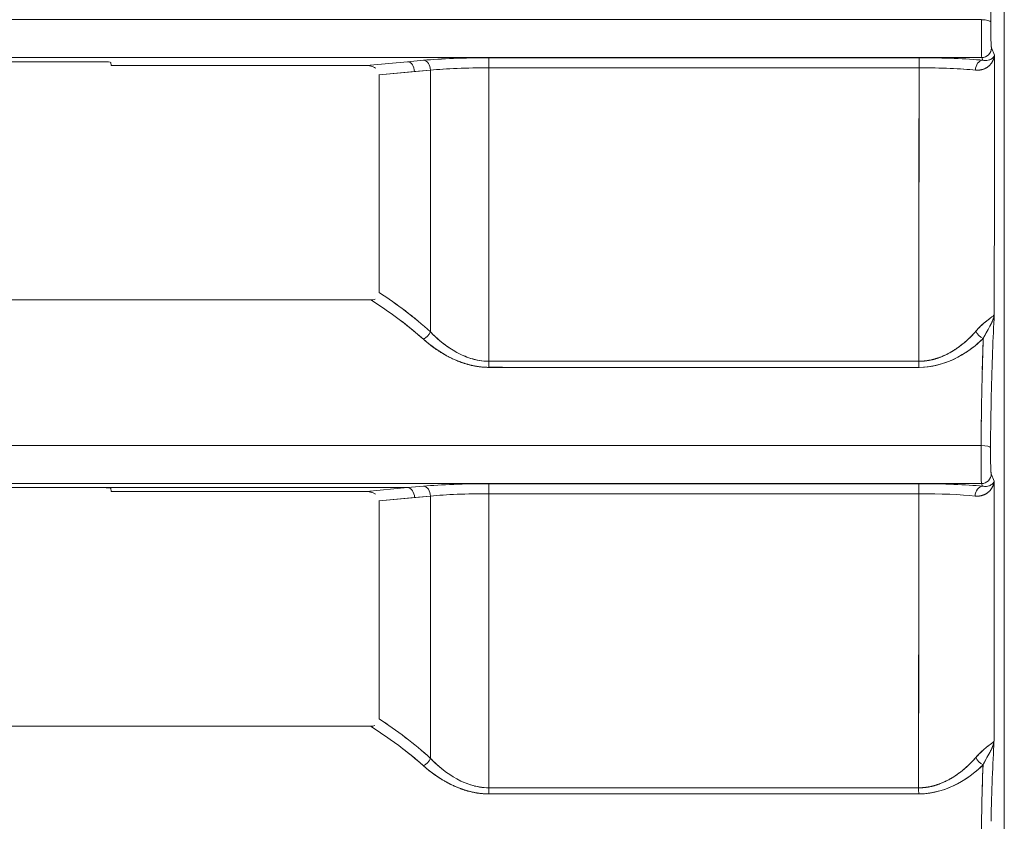
# Model space of a CAD drawing. Units: inches. Extents: x 819 to 2499, y 2 to 1190.
# Drawn here: x 1673 to 1698, y 537 to 557 of the extents above; entities that cross this region are included whole.
import ezdxf

# ---------------------------------------------------------------- set-up
doc = ezdxf.new("R2010")
doc.units = ezdxf.units.IN
doc.header["$MEASUREMENT"] = 0

msp = doc.modelspace()

# ---------------------------------------------------------------- linework, layer by layer
at = {"color": 7, "linetype": 'Continuous', "lineweight": 18, "extrusion": (0, 1, 0)}
for p, q in [((1697.855, 601.336), (1697.855, 405.2)), ((1697.855, 405.2), (1697.855, 601.336)), ((1697.603, 556.47), (1697.528, 556.657)), ((1697.603, 556.47), (1697.528, 556.657)), ((1597.529, 556.304), (1674.903, 556.304)), ((1674.903, 556.304), (1597.529, 556.304)), ((1675.104, 556.21), (1675.096, 556.287)), ((1675.096, 556.287), (1675.104, 556.21)), ((1682.655, 556.304), (1681.608, 556.21)), ((1681.608, 556.21), (1682.655, 556.304)), ((1683.062, 556.341), (1682.655, 556.304)), ((1683.062, 556.341), (1682.655, 556.304)), ((1697.279, 556.408), (1697.306, 556.341)), ((1697.279, 556.408), (1697.306, 556.341)), ((1681.935, 555.97), (1683.239, 556.088)), ((1681.935, 555.97), (1682.833, 556.051)), ((1682.833, 556.051), (1683.239, 556.088)), ((1686.109, 556.149), (1686.109, 556.149)), ((1686.109, 556.149), (1686.109, 556.149)), ((1686.359, 556.149), (1686.359, 556.149)), ((1686.359, 556.149), (1686.359, 556.149)), ((1696.137, 556.144), (1696.137, 556.144)), ((1696.137, 556.144), (1696.137, 556.144)), ((1677.727, 550.236), (1677.727, 550.236)), ((1677.727, 550.236), (1677.727, 550.236)), ((1696.137, 548.747), (1696.137, 548.747)), ((1696.137, 548.747), (1696.137, 548.747)), ((1696.137, 548.573), (1696.137, 548.573)), ((1696.137, 548.573), (1696.137, 548.573)), ((1697.596, 545.62), (1697.521, 545.807)), ((1697.596, 545.62), (1697.521, 545.807)), ((1683.062, 545.491), (1682.656, 545.454)), ((1683.062, 545.491), (1682.656, 545.454)), ((1697.272, 545.558), (1697.299, 545.491)), ((1697.272, 545.558), (1697.299, 545.491)), ((1597.532, 545.454), (1682.656, 545.454)), ((1674.901, 545.454), (1597.532, 545.454)), ((1675.102, 545.359), (1675.095, 545.437)), ((1675.095, 545.437), (1675.102, 545.359)), ((1682.656, 545.454), (1681.605, 545.359)), ((1681.605, 545.359), (1682.656, 545.454)), ((1681.931, 545.121), (1683.239, 545.239)), ((1682.834, 545.202), (1683.239, 545.239)), ((1686.109, 545.3), (1686.109, 545.3)), ((1686.109, 545.3), (1686.109, 545.3)), ((1686.359, 545.3), (1686.359, 545.3)), ((1686.359, 545.3), (1686.359, 545.3)), ((1696.137, 545.295), (1696.137, 545.295)), ((1696.137, 545.295), (1696.137, 545.295)), ((1681.931, 545.121), (1682.834, 545.202)), ((1677.727, 539.376), (1677.727, 539.376)), ((1677.727, 539.376), (1677.727, 539.376)), ((1696.137, 537.884), (1696.137, 537.883)), ((1696.137, 537.884), (1696.137, 537.883)), ((1696.137, 537.709), (1696.137, 537.709)), ((1696.137, 537.709), (1696.137, 537.709))]:
    msp.add_line(p, q, dxfattribs=at)
at = {"color": 7, "linetype": 'Continuous', "lineweight": 18, "extrusion": (0, 0, -1)}
for centre, major_axis, ratio, start_param, end_param in [((1619.551, 557.373), (1849.762, 0), 0.000001, -1.583607, -1.528768), ((1697.28, 556.655), (0.202, 0.146), 0.990037, 0.622389, 2.194245), ((1682.657, 556.057), (0.024, -0.247), 0.70387, -3.013186, -1.47983), ((1683.064, 556.093), (0.024, -0.247), 0.703869, -3.013186, -1.479812), ((1684.733, 556.156), (0, -0.248), 0.035532, -4.739928, -3.228371), ((1595.903, 556.403), (-2498.394, -0.003), 0, -1.610749, -1.606358), ((1595.86, 556.493), (-2499.542, 0), 0.000036, -1.610747, -1.606359), ((1695.694, 556.156), (0, -0.248), 0.039914, -4.73993, -3.228373), ((1697.305, 556.094), (-0.027, -0.247), 0.75382, -4.813584, -3.282029), ((1784.518, 503.333), (0, 2491.008), 0.034899, -1.552117, -1.549463), ((1784.518, 503.333), (0, 2491.008), 0.034899, -1.552117, -1.549463), ((1595.888, 556.141), (2495.488, 0.002), 0.000027, -1.539047, -1.53644), ((1684.651, 555.958), (1.997, 0.007), 0.095378, -2.355485, -1.533718), ((1683.173, 503.333), (-0.001, -2497.839), 0.000027, -1.591918, -1.589248), ((1695.605, 555.958), (1.998, 0.008), 0.09541, -1.531207, -0.711823), ((1681.937, 504.299), (0.968, 2496.606), 0.000009, -1.552321, -1.550098), ((1619.166, 550.236), (1830.847, 0), 0, 1.536624, 1.583529), ((1683.063, 549.424), (-0.17, -0.184), 0.597895, -2.060583, -0.968878), ((1697.325, 549.443), (-0.179, 0.175), 0.646567, -2.102127, -0.999548), ((1684.733, 548.678), (0, 0.25), 0.035553, -2.263088, -1.588946), ((1595.86, 547.067), (2499.494, 0.002), 0.000581, -1.535235, -1.530849), ((1695.688, 548.678), (0, 0.25), 0.039936, -2.263035, -1.588946), ((1619.545, 546.523), (1850.148, 0), 0.000001, -1.583601, -1.528777), ((1697.273, 545.805), (0.202, 0.146), 0.990037, 0.622389, 2.194246), ((1683.064, 545.243), (0.024, -0.247), 0.703995, -3.013177, -1.48291), ((1684.733, 545.306), (0, -0.248), 0.03553, -4.735545, -3.22838), ((1595.911, 545.553), (-2498.393, -0.004), 0, -1.610743, -1.606355), ((1595.86, 545.661), (-2499.748, 0), 0.000043, -1.610741, -1.606356), ((1695.686, 545.306), (0, -0.248), 0.039909, -4.735547, -3.228382), ((1697.298, 545.244), (-0.027, -0.247), 0.753923, -4.810832, -3.282036), ((1784.518, 503.333), (0, 2491.008), 0.034899, -1.556479, -1.55382), ((1784.518, 503.333), (0, 2491.008), 0.034899, -1.556479, -1.55382), ((1682.658, 545.207), (0.024, -0.247), 0.703996, -3.013177, -1.482928), ((1684.651, 545.108), (1.997, 0.007), 0.095947, -2.355483, -1.533696), ((1683.2, 503.333), (-0.001, -2497.838), 0.000016, -1.587574, -1.584898), ((1695.598, 545.108), (1.998, 0.008), 0.095981, -1.531229, -0.711834), ((1681.934, 504.297), (0.966, 2496.574), 0.000008, -1.55667, -1.554444), ((1619.166, 539.376), (1830.888, 0), 0, 1.536627, 1.583529), ((1683.063, 538.558), (-0.17, -0.183), 0.595983, -2.063763, -0.971178), ((1697.319, 538.578), (-0.179, 0.174), 0.644817, -2.099742, -0.996539), ((1684.733, 537.811), (0, 0.25), 0.035551, -2.25933, -1.584599), ((1695.682, 537.811), (0, 0.25), 0.039931, -2.259269, -1.584599), ((1595.86, 536.009), (2499.655, 0.002), 0.000658, -1.535237, -1.530854)]:
    msp.add_ellipse(centre, major_axis=major_axis, ratio=ratio, start_param=start_param, end_param=end_param, dxfattribs=at)
at = {"color": 7, "linetype": 'Continuous', "lineweight": 18}
for centre, major_axis, ratio, start_param, end_param in [((1697.263, 557.321), (0.248, -0.002), 0.212081, 0.035532, 1.539356), ((1697.263, 557.321), (0.248, -0.002), 0.212081, 0.035532, 1.539348), ((1697.28, 556.655), (-0.202, -0.146), 0.990037, 0.947356, 2.519212), ((1619.561, 556.408), (1848.026, 0), 0, 1.528729, 1.583625), ((1682.657, 556.057), (-0.024, 0.247), 0.70387, -1.661763, -0.128407), ((1684.646, 556.208), (-2.24, -0.008), 0.08698, -1.609805, -0.786), ((1684.65, 556.208), (2.246, 0.007), 0.087131, -4.749393, -3.927637), ((1683.064, 556.093), (-0.024, 0.247), 0.703869, -1.66178, -0.128406), ((1684.733, 556.156), (0, -0.248), 0.035532, -3.054815, -1.543257), ((1695.694, 556.156), (0, -0.248), 0.039914, -3.054813, -1.543255), ((1695.611, 556.208), (2.24, 0.007), 0.087008, 0.711992, 1.533823), ((1695.605, 556.207), (2.248, 0.008), 0.087165, 0.711908, 1.531274), ((1697.305, 556.094), (0.027, 0.247), 0.75382, 0.140436, 1.671991), ((1683.245, 503.332), (0, -2497.911), 0.000002, -1.591918, -1.589248), ((1684.659, 503.333), (0.001, 2498.423), 0.000026, -1.552648, -1.549655), ((1595.86, 556.238), (2499.314, 0), 0.000036, -1.535233, -1.530845), ((1782.669, 503.333), (0, -2493.002), 0.0349, -1.591984, -1.588984), ((1683.063, 549.424), (0.17, 0.184), 0.597896, -2.172714, -1.08101), ((1697.325, 549.443), (0.179, -0.175), 0.646568, -2.142045, -1.039466), ((1684.733, 548.678), (0, -0.25), 0.035553, -1.552647, -0.878504), ((1595.91, 548.517), (-2498.165, 0.052), 0.000001, -1.610745, -1.606357), ((1695.688, 548.678), (0, -0.25), 0.039936, -1.552646, -0.878558), ((1697.256, 546.471), (0.248, -0.002), 0.212081, 0.035532, 1.539359), ((1697.256, 546.471), (0.248, -0.002), 0.212081, 0.035532, 1.539351), ((1697.273, 545.805), (-0.202, -0.146), 0.990037, 0.947356, 2.519212), ((1619.555, 545.558), (1848.412, 0), 0, 1.528739, 1.583619), ((1684.646, 545.358), (-2.24, -0.008), 0.087006, -1.609816, -0.78601), ((1684.65, 545.357), (2.246, 0.007), 0.087155, -4.749412, -3.927637), ((1683.064, 545.243), (-0.024, 0.247), 0.703995, -1.658682, -0.128415), ((1684.733, 545.306), (0, -0.248), 0.03553, -3.054806, -1.547641), ((1695.686, 545.306), (0, -0.248), 0.039909, -3.054804, -1.547639), ((1695.603, 545.358), (2.24, 0.007), 0.087035, 0.712012, 1.533844), ((1695.597, 545.357), (2.248, 0.008), 0.08719, 0.711919, 1.531295), ((1697.298, 545.244), (0.027, 0.247), 0.753923, 0.140443, 1.669239), ((1595.863, 545.359), (2496.262, 0), 0, -1.539048, -1.536442), ((1682.658, 545.207), (-0.024, 0.247), 0.703996, -1.658664, -0.128415), ((1683.245, 503.332), (0, -2497.883), 0.000002, -1.587574, -1.584898), ((1684.686, 503.333), (0.001, 2498.422), 0.000015, -1.556997, -1.553998), ((1595.86, 545.407), (2499.52, 0), 0.000043, -1.535236, -1.530851), ((1782.669, 503.333), (0, -2493.002), 0.0349, -1.587631, -1.584625), ((1683.063, 538.558), (0.17, 0.183), 0.595984, -2.170415, -1.07783), ((1697.319, 538.578), (0.179, -0.174), 0.644817, -2.145053, -1.04185), ((1684.733, 537.811), (0, -0.25), 0.035551, -1.556993, -0.882262), ((1695.682, 537.811), (0, -0.25), 0.039931, -1.556993, -0.882323), ((1595.915, 537.651), (-2498.178, 0.06), 0.000001, -1.61074, -1.606354)]:
    msp.add_ellipse(centre, major_axis=major_axis, ratio=ratio, start_param=start_param, end_param=end_param, dxfattribs=at)
for points, degree in [([(1697.53, 558.672), (1697.521, 558.254), (1697.515, 557.8), (1697.511, 557.321)], 3), ([(1697.512, 557.015), (1697.511, 557.073), (1697.511, 557.135), (1697.51, 557.198), (1697.511, 557.26), (1697.511, 557.321)], 5), ([(1697.52, 556.732), (1697.516, 556.8), (1697.514, 556.902), (1697.512, 557.015)], 3), ([(1697.528, 556.657), (1697.526, 556.661), (1697.525, 556.671), (1697.523, 556.686), (1697.522, 556.707), (1697.52, 556.732)], 5), ([(1674.903, 556.304), (1675.011, 556.304), (1675.095, 556.297), (1675.096, 556.287)], 3), ([(1697.118, 556.089), (1697.322, 556.071), (1697.459, 556.159), (1697.544, 556.262), (1697.583, 556.374)], 4), ([(1697.306, 556.341), (1697.34, 556.335), (1697.373, 556.334), (1697.404, 556.336)], 3), ([(1697.603, 556.47), (1697.589, 556.411), (1697.53, 556.34), (1697.404, 556.336)], 3), ([(1684.724, 556.149), (1684.177, 556.149), (1683.626, 556.126), (1683.239, 556.088)], 3), ([(1684.527, 556.148), (1684.527, 556.148), (1684.527, 556.148), (1684.527, 556.148)], 3), ([(1686.697, 556.149), (1686.697, 556.149), (1686.697, 556.149), (1686.697, 556.149)], 3), ([(1677.76, 550.236), (1677.76, 550.236), (1677.76, 550.236), (1677.76, 550.236)], 3), ([(1677.902, 550.236), (1677.902, 550.236), (1677.902, 550.236), (1677.902, 550.236), (1677.902, 550.236), (1677.902, 550.236)], 5), ([(1677.902, 550.236), (1677.902, 550.236), (1677.902, 550.236), (1677.902, 550.236)], 3), ([(1678.274, 550.236), (1678.274, 550.236), (1678.274, 550.236), (1678.274, 550.236), (1678.274, 550.236), (1678.274, 550.236)], 5), ([(1678.274, 550.236), (1678.274, 550.236), (1678.274, 550.236), (1678.274, 550.236)], 3), ([(1678.502, 550.236), (1678.502, 550.236), (1678.502, 550.236), (1678.502, 550.236)], 3), ([(1681.718, 550.236), (1681.757, 550.236), (1681.794, 550.243), (1681.826, 550.257)], 3), ([(1683.239, 549.42), (1682.825, 549.804), (1682.383, 550.128), (1681.933, 550.423)], 3), ([(1683.239, 549.42), (1682.831, 549.798), (1682.381, 550.129), (1681.933, 550.423)], 3), ([(1697.568, 549.824), (1697.496, 549.769), (1697.333, 549.672), (1697.133, 549.441)], 3), ([(1697.49, 549.57), (1697.52, 549.627), (1697.546, 549.679), (1697.565, 549.726), (1697.579, 549.77)], 4), ([(1697.598, 549.86), (1697.583, 549.573), (1697.568, 549.26), (1697.555, 548.907)], 3), ([(1697.567, 549.824), (1697.584, 549.838), (1697.595, 549.85), (1697.598, 549.86)], 3), ([(1697.579, 549.77), (1697.589, 549.801), (1697.595, 549.831), (1697.598, 549.86)], 3), ([(1697.589, 549.807), (1697.592, 549.82), (1697.595, 549.834), (1697.597, 549.847), (1697.598, 549.86)], 4), ([(1682.494, 549.698), (1682.686, 549.553), (1682.874, 549.4), (1683.057, 549.236)], 3), ([(1697.391, 549.393), (1697.427, 549.458), (1697.46, 549.517), (1697.489, 549.57)], 3), ([(1697.318, 549.255), (1697.321, 549.261), (1697.324, 549.267), (1697.327, 549.273)], 3), ([(1697.327, 549.273), (1697.344, 549.305), (1697.36, 549.335), (1697.376, 549.364), (1697.391, 549.392)], 4), ([(1697.523, 547.813), (1697.532, 548.209), (1697.543, 548.576), (1697.555, 548.907)], 3), ([(1684.352, 548.722), (1684.352, 548.722), (1684.352, 548.721), (1684.352, 548.721)], 3), ([(1684.352, 548.722), (1684.352, 548.722), (1684.352, 548.721), (1684.352, 548.721)], 3), ([(1684.524, 548.687), (1684.524, 548.687), (1684.524, 548.688), (1684.524, 548.688)], 3), ([(1697.523, 547.813), (1697.514, 547.397), (1697.507, 546.947), (1697.504, 546.471)], 3), ([(1697.264, 546.524), (1697.265, 546.746), (1697.267, 546.963), (1697.27, 547.176)], 3), ([(1697.505, 546.165), (1697.504, 546.223), (1697.503, 546.285), (1697.503, 546.348), (1697.503, 546.41), (1697.504, 546.471)], 5), ([(1697.513, 545.882), (1697.509, 545.95), (1697.506, 546.052), (1697.505, 546.165)], 3), ([(1697.521, 545.807), (1697.519, 545.811), (1697.518, 545.821), (1697.516, 545.836), (1697.514, 545.857), (1697.513, 545.882)], 5), ([(1697.11, 545.239), (1697.315, 545.221), (1697.452, 545.309), (1697.538, 545.413), (1697.576, 545.525)], 4), ([(1697.299, 545.491), (1697.332, 545.485), (1697.365, 545.483), (1697.396, 545.486)], 3), ([(1697.596, 545.62), (1697.582, 545.56), (1697.522, 545.49), (1697.397, 545.486)], 3), ([(1674.901, 545.454), (1675.009, 545.454), (1675.094, 545.447), (1675.095, 545.437)], 3), ([(1684.724, 545.3), (1684.176, 545.3), (1683.626, 545.277), (1683.239, 545.239)], 3), ([(1684.523, 545.299), (1684.523, 545.299), (1684.523, 545.299), (1684.523, 545.299)], 3), ([(1686.698, 545.3), (1686.698, 545.3), (1686.698, 545.3), (1686.698, 545.3)], 3), ([(1697.11, 545.239), (1696.754, 545.278), (1696.222, 545.3), (1695.676, 545.3)], 3), ([(1683.239, 538.556), (1682.824, 538.941), (1682.381, 539.267), (1681.928, 539.563)], 3), ([(1683.239, 538.556), (1682.83, 538.936), (1682.378, 539.268), (1681.928, 539.563)], 3), ([(1677.762, 539.376), (1677.762, 539.376), (1677.762, 539.376), (1677.762, 539.376)], 3), ([(1677.894, 539.376), (1677.894, 539.376), (1677.894, 539.376), (1677.894, 539.376)], 3), ([(1677.894, 539.376), (1677.894, 539.376), (1677.894, 539.376), (1677.894, 539.376), (1677.894, 539.376), (1677.894, 539.376)], 5), ([(1678.276, 539.376), (1678.276, 539.376), (1678.276, 539.376), (1678.276, 539.376), (1678.276, 539.376), (1678.276, 539.376)], 5), ([(1678.276, 539.376), (1678.276, 539.376), (1678.276, 539.376), (1678.276, 539.376)], 3), ([(1678.519, 539.376), (1678.519, 539.376), (1678.519, 539.376), (1678.519, 539.376)], 3), ([(1681.713, 539.376), (1681.752, 539.376), (1681.79, 539.383), (1681.822, 539.397)], 3), ([(1697.561, 538.961), (1697.49, 538.906), (1697.327, 538.808), (1697.127, 538.576)], 3), ([(1697.592, 538.997), (1697.577, 538.711), (1697.562, 538.4), (1697.549, 538.048)], 3), ([(1697.561, 538.961), (1697.578, 538.975), (1697.589, 538.987), (1697.592, 538.997)], 3), ([(1697.573, 538.907), (1697.582, 538.938), (1697.589, 538.968), (1697.592, 538.997)], 3), ([(1697.578, 538.923), (1697.583, 538.942), (1697.587, 538.961), (1697.59, 538.979), (1697.592, 538.997)], 4), ([(1682.492, 538.836), (1682.685, 538.69), (1682.874, 538.536), (1683.057, 538.371)], 3), ([(1697.386, 538.53), (1697.422, 538.595), (1697.455, 538.653), (1697.484, 538.706)], 3), ([(1697.484, 538.706), (1697.514, 538.763), (1697.54, 538.815), (1697.559, 538.863), (1697.573, 538.907)], 4), ([(1697.32, 538.407), (1697.337, 538.44), (1697.354, 538.471), (1697.371, 538.501), (1697.387, 538.53)], 4), ([(1697.312, 538.391), (1697.315, 538.396), (1697.318, 538.402), (1697.32, 538.407)], 3), ([(1697.517, 536.954), (1697.526, 537.35), (1697.537, 537.717), (1697.549, 538.048)], 3), ([(1684.365, 537.853), (1684.364, 537.853), (1684.364, 537.852), (1684.364, 537.852)], 3), ([(1684.364, 537.853), (1684.364, 537.853), (1684.364, 537.853), (1684.364, 537.852)], 3), ([(1684.522, 537.822), (1684.522, 537.822), (1684.522, 537.822), (1684.522, 537.822)], 3)]:
    msp.add_open_spline(points, degree=degree, dxfattribs=at)
for points, degree, knots in [([(1697.271, 557.374), (1697.271, 557.263), (1697.271, 557.147), (1697.271, 557.036), (1697.271, 556.925), (1697.272, 556.82), (1697.273, 556.729), (1697.273, 556.638), (1697.274, 556.562), (1697.276, 556.507), (1697.277, 556.451), (1697.278, 556.418), (1697.279, 556.408)], 3, [0, 0, 0, 0, 0.342299, 0.342299, 0.342299, 0.684499, 0.684499, 0.684499, 1.026045, 1.026045, 1.026045, 1.368016, 1.368016, 1.368016, 1.368016]), ([(1674.903, 556.304), (1674.954, 556.304), (1675.004, 556.302), (1675.039, 556.299), (1675.075, 556.296), (1675.096, 556.292), (1675.096, 556.287)], 3, [0, 0, 0, 0, 0.157025, 0.157025, 0.157025, 0.3140021, 0.3140021, 0.3140021, 0.3140021]), ([(1697.412, 556.337), (1697.454, 556.342), (1697.492, 556.355), (1697.521, 556.372), (1697.572, 556.401), (1697.596, 556.44), (1697.603, 556.47)], 3, [0.313666, 0.313666, 0.313666, 0.313666, 0.719288, 0.719288, 0.719288, 1.439073, 1.439073, 1.439073, 1.439073]), ([(1697.603, 556.47), (1697.598, 556.411), (1697.58, 556.352), (1697.547, 556.297), (1697.531, 556.271), (1697.513, 556.246), (1697.491, 556.223)], 3, [0, 0, 0, 0, 0.4599144, 0.4599144, 0.4599144, 0.677483, 0.677483, 0.677483, 0.677483]), ([(1681.839, 556.141), (1681.768, 556.188), (1681.67, 556.21), (1681.579, 556.21), (1679.44, 556.21), (1677.272, 556.21), (1675.104, 556.21)], 3, [190.819066, 190.819066, 190.819066, 190.819066, 191.097682, 191.097682, 191.097682, 197.605194, 197.605194, 197.605194, 197.605194]), ([(1681.608, 556.21), (1681.64, 556.21), (1681.721, 556.206), (1681.796, 556.167), (1681.809, 556.16), (1681.823, 556.152), (1681.835, 556.143)], 3, [0, 0, 0, 0, 0.2339303, 0.2339303, 0.2339303, 0.275693, 0.275693, 0.275693, 0.275693]), ([(1684.724, 556.149), (1684.724, 554.643), (1684.724, 553.17), (1684.724, 551.727), (1684.724, 550.694), (1684.724, 549.677), (1684.724, 548.673)], 3, [0, 0, 0, 0, 4.359088, 4.359088, 4.359088, 7.477023, 7.477023, 7.477023, 7.477023]), ([(1695.684, 556.149), (1694.076, 556.149), (1692.528, 556.149), (1691.033, 556.149), (1689.525, 556.149), (1688.071, 556.149), (1686.665, 556.149), (1686.008, 556.149), (1685.361, 556.149), (1684.724, 556.149)], 3, [0, 0, 0, 0, 4.419461, 4.419461, 4.419461, 8.880669, 8.880669, 8.880669, 10.967311, 10.967311, 10.967311, 10.967311]), ([(1695.678, 548.673), (1695.679, 550.213), (1695.68, 551.78), (1695.682, 553.377), (1695.682, 554.291), (1695.683, 555.215), (1695.684, 556.149)], 3, [0, 0, 0, 0, 4.757007, 4.757007, 4.757007, 7.477284, 7.477284, 7.477284, 7.477284]), ([(1697.118, 556.089), (1696.939, 556.108), (1696.718, 556.123), (1696.472, 556.133), (1696.227, 556.144), (1695.957, 556.149), (1695.684, 556.149)], 3, [0, 0, 0, 0, 0.824853, 0.824853, 0.824853, 1.649454, 1.649454, 1.649454, 1.649454]), ([(1697.38, 556.139), (1697.363, 556.13), (1697.344, 556.121), (1697.324, 556.114), (1697.264, 556.092), (1697.194, 556.081), (1697.118, 556.089)], 3, [0.9689451, 0.9689451, 0.9689451, 0.9689451, 1.0840572, 1.0840572, 1.0840572, 1.4332435, 1.4332435, 1.4332435, 1.4332435]), ([(1681.933, 550.423), (1681.933, 552.276), (1681.934, 554.123), (1681.935, 555.97), (1681.935, 555.972), (1681.935, 555.975), (1681.935, 555.978)], 3, [185.046991, 185.046991, 185.046991, 185.046991, 190.589592, 190.589592, 190.589592, 190.598301, 190.598301, 190.598301, 190.598301]), ([(1509.992, 550.236), (1514.492, 550.236), (1518.992, 550.236), (1523.494, 550.236), (1533.139, 550.236), (1542.786, 550.236), (1552.435, 550.236), (1562.083, 550.236), (1571.732, 550.236), (1581.381, 550.236), (1591.03, 550.236), (1600.679, 550.236), (1610.327, 550.236), (1619.976, 550.236), (1629.625, 550.236), (1639.273, 550.236), (1648.921, 550.236), (1658.569, 550.236), (1668.214, 550.236), (1672.716, 550.236), (1677.217, 550.236), (1681.718, 550.236)], 3, [12.922235, 12.922235, 12.922235, 12.922235, 26.431729, 26.431729, 26.431729, 55.379939, 55.379939, 55.379939, 84.328149, 84.328149, 84.328149, 113.276355, 113.276355, 113.276355, 142.224557, 142.224557, 142.224557, 171.172759, 171.172759, 171.172759, 184.682962, 184.682962, 184.682962, 184.682962]), ([(1683.057, 549.236), (1682.793, 549.473), (1682.517, 549.688), (1682.235, 549.888), (1682.065, 550.009), (1681.892, 550.124), (1681.718, 550.236)], 3, [0, 0, 0, 0, 1.331918, 1.331918, 1.331918, 2.136964, 2.136964, 2.136964, 2.136964]), ([(1697.133, 549.441), (1697.214, 549.534), (1697.291, 549.606), (1697.357, 549.662), (1697.393, 549.692), (1697.426, 549.718), (1697.456, 549.74), (1697.463, 549.745), (1697.47, 549.751), (1697.477, 549.756)], 3, [0, 0, 0, 0, 0.4566449, 0.4566449, 0.4566449, 0.7059584, 0.7059584, 0.7059584, 0.7691189, 0.7691189, 0.7691189, 0.7691189]), ([(1683.057, 549.236), (1683.163, 549.141), (1683.28, 549.047), (1683.408, 548.955), (1683.704, 548.769), (1684.062, 548.619), (1684.27, 548.553), (1684.499, 548.518), (1684.726, 548.518)], 5, [5.994759, 5.994759, 5.994759, 5.994759, 5.994759, 5.994759, 7.508511, 7.508511, 7.508511, 9.184656, 9.184656, 9.184656, 9.184656, 9.184656, 9.184656]), ([(1684.726, 548.518), (1684.35, 548.518), (1684.005, 548.634), (1683.737, 548.769), (1683.469, 548.904), (1683.232, 549.079), (1683.057, 549.236)], 3, [0, 0, 0, 0, 1.014771, 1.014771, 1.014771, 2.024496, 2.024496, 2.024496, 2.024496]), ([(1683.239, 549.42), (1683.318, 549.339), (1683.413, 549.249), (1683.52, 549.163), (1683.582, 549.112), (1683.648, 549.063), (1683.715, 549.018)], 3, [0, 0, 0, 0, 0.4506009, 0.4506009, 0.4506009, 0.7146751, 0.7146751, 0.7146751, 0.7146751]), ([(1684.724, 548.673), (1684.387, 548.673), (1684.068, 548.799), (1683.814, 548.954), (1683.585, 549.093), (1683.397, 549.256), (1683.239, 549.42)], 3, [-9.184656, -9.184656, -9.184656, -9.184656, -7.508511, -7.508511, -7.508511, -5.994759, -5.994759, -5.994759, -5.994759]), ([(1695.678, 548.673), (1695.873, 548.673), (1696.061, 548.715), (1696.231, 548.78), (1696.338, 548.822), (1696.439, 548.872), (1696.531, 548.928), (1696.646, 548.997), (1696.759, 549.081), (1696.863, 549.171), (1696.966, 549.26), (1697.058, 549.354), (1697.133, 549.441)], 3, [0, 0, 0, 0, 0.594396, 0.594396, 0.594396, 0.96908, 0.96908, 0.96908, 1.431752, 1.431752, 1.431752, 1.893336, 1.893336, 1.893336, 1.893336]), ([(1697.133, 549.441), (1697.03, 549.321), (1696.912, 549.203), (1696.779, 549.089), (1696.509, 548.894), (1696.178, 548.749), (1696.02, 548.699), (1695.849, 548.673), (1695.678, 548.673)], 5, [11.090498, 11.090498, 11.090498, 11.090498, 11.090498, 11.090498, 12.723389, 12.723389, 12.723389, 14.008818, 14.008818, 14.008818, 14.008818, 14.008818, 14.008818]), ([(1695.681, 548.518), (1696.001, 548.518), (1696.307, 548.605), (1696.558, 548.722), (1696.877, 548.871), (1697.124, 549.063), (1697.318, 549.255)], 3, [-14.008818, -14.008818, -14.008818, -14.008818, -12.723389, -12.723389, -12.723389, -11.090498, -11.090498, -11.090498, -11.090498]), ([(1697.318, 549.255), (1697.153, 549.092), (1696.935, 548.918), (1696.669, 548.777), (1696.404, 548.637), (1696.069, 548.518), (1695.681, 548.518)], 3, [0, 0, 0, 0, 1.034239, 1.034239, 1.034239, 2.063037, 2.063037, 2.063037, 2.063037]), ([(1697.264, 546.524), (1697.267, 546.933), (1697.271, 547.327), (1697.277, 547.692), (1697.279, 547.808), (1697.281, 547.922), (1697.284, 548.032), (1697.293, 548.49), (1697.305, 548.895), (1697.318, 549.255)], 3, [0, 0, 0, 0, 1.252786, 1.252786, 1.252786, 1.650495, 1.650495, 1.650495, 3.300488, 3.300488, 3.300488, 3.300488]), ([(1697.293, 548.462), (1697.295, 548.548), (1697.298, 548.633), (1697.3, 548.715), (1697.306, 548.906), (1697.312, 549.086), (1697.318, 549.255)], 3, [2.183988, 2.183988, 2.183988, 2.183988, 2.521179, 2.521179, 2.521179, 3.302517, 3.302517, 3.302517, 3.302517]), ([(1684.072, 548.819), (1684.133, 548.792), (1684.196, 548.768), (1684.262, 548.747), (1684.407, 548.702), (1684.564, 548.673), (1684.724, 548.673)], 3, [1.1644643, 1.1644643, 1.1644643, 1.1644643, 1.3759373, 1.3759373, 1.3759373, 1.8448369, 1.8448369, 1.8448369, 1.8448369]), ([(1684.724, 548.673), (1686.08, 548.673), (1687.484, 548.673), (1688.943, 548.673), (1690.391, 548.673), (1691.894, 548.673), (1693.458, 548.673), (1694.185, 548.673), (1694.925, 548.673), (1695.678, 548.673)], 3, [0, 0, 0, 0, 4.46752, 4.46752, 4.46752, 8.902129, 8.902129, 8.902129, 10.962169, 10.962169, 10.962169, 10.962169]), ([(1697.264, 546.524), (1697.264, 546.413), (1697.264, 546.297), (1697.264, 546.186), (1697.264, 546.075), (1697.265, 545.97), (1697.265, 545.879), (1697.266, 545.788), (1697.267, 545.712), (1697.268, 545.657), (1697.269, 545.601), (1697.271, 545.568), (1697.272, 545.558)], 3, [0, 0, 0, 0, 0.342299, 0.342299, 0.342299, 0.684499, 0.684499, 0.684499, 1.026045, 1.026045, 1.026045, 1.368016, 1.368016, 1.368016, 1.368016]), ([(1697.405, 545.487), (1697.447, 545.492), (1697.485, 545.505), (1697.514, 545.521), (1697.565, 545.551), (1697.589, 545.59), (1697.596, 545.62)], 3, [0.312996, 0.312996, 0.312996, 0.312996, 0.718433, 0.718433, 0.718433, 1.437362, 1.437362, 1.437362, 1.437362]), ([(1697.596, 545.62), (1697.591, 545.561), (1697.572, 545.501), (1697.539, 545.447), (1697.524, 545.421), (1697.505, 545.396), (1697.483, 545.373)], 3, [0, 0, 0, 0, 0.460913, 0.460913, 0.460913, 0.6765757, 0.6765757, 0.6765757, 0.6765757]), ([(1674.901, 545.454), (1674.952, 545.454), (1675.002, 545.452), (1675.038, 545.449), (1675.073, 545.446), (1675.094, 545.442), (1675.095, 545.437)], 3, [0, 0, 0, 0, 0.1570251, 0.1570251, 0.1570251, 0.3140023, 0.3140023, 0.3140023, 0.3140023]), ([(1681.835, 545.291), (1681.765, 545.338), (1681.667, 545.359), (1681.576, 545.359), (1679.438, 545.359), (1677.27, 545.359), (1675.102, 545.359)], 3, [190.827025, 190.827025, 190.827025, 190.827025, 191.104932, 191.104932, 191.104932, 197.611048, 197.611048, 197.611048, 197.611048]), ([(1681.605, 545.359), (1681.637, 545.359), (1681.717, 545.356), (1681.792, 545.317), (1681.806, 545.31), (1681.819, 545.302), (1681.832, 545.293)], 3, [0, 0, 0, 0, 0.2332319, 0.2332319, 0.2332319, 0.2752007, 0.2752007, 0.2752007, 0.2752007]), ([(1684.724, 545.3), (1684.724, 543.814), (1684.724, 542.356), (1684.724, 540.923), (1684.724, 539.872), (1684.724, 538.834), (1684.724, 537.808)], 3, [0, 0, 0, 0, 4.322119, 4.322119, 4.322119, 7.493292, 7.493292, 7.493292, 7.493292]), ([(1695.676, 545.3), (1694.062, 545.3), (1692.512, 545.3), (1691.022, 545.3), (1689.518, 545.3), (1688.075, 545.3), (1686.683, 545.3), (1686.018, 545.3), (1685.366, 545.3), (1684.724, 545.3)], 3, [0, 0, 0, 0, 4.402309, 4.402309, 4.402309, 8.840414, 8.840414, 8.840414, 10.960106, 10.960106, 10.960106, 10.960106]), ([(1695.672, 537.807), (1695.673, 539.35), (1695.674, 540.915), (1695.675, 542.506), (1695.675, 543.428), (1695.676, 544.359), (1695.676, 545.3)], 3, [0, 0, 0, 0, 4.743381, 4.743381, 4.743381, 7.493586, 7.493586, 7.493586, 7.493586]), ([(1697.39, 545.299), (1697.367, 545.286), (1697.343, 545.274), (1697.317, 545.264), (1697.257, 545.242), (1697.187, 545.231), (1697.11, 545.239)], 3, [0.9301913, 0.9301913, 0.9301913, 0.9301913, 1.0826797, 1.0826797, 1.0826797, 1.4315127, 1.4315127, 1.4315127, 1.4315127]), ([(1681.928, 539.563), (1681.929, 541.419), (1681.93, 543.27), (1681.931, 545.12), (1681.931, 545.122), (1681.93, 545.125), (1681.93, 545.128)], 3, [185.045836, 185.045836, 185.045836, 185.045836, 190.598345, 190.598345, 190.598345, 190.606181, 190.606181, 190.606181, 190.606181]), ([(1509.996, 539.376), (1514.496, 539.376), (1518.997, 539.376), (1523.498, 539.376), (1533.143, 539.376), (1542.79, 539.376), (1552.437, 539.376), (1562.085, 539.376), (1571.734, 539.376), (1581.382, 539.376), (1591.03, 539.376), (1600.678, 539.376), (1610.327, 539.376), (1619.975, 539.376), (1629.623, 539.376), (1639.271, 539.376), (1648.918, 539.376), (1658.565, 539.376), (1668.21, 539.376), (1672.711, 539.376), (1677.212, 539.376), (1681.713, 539.376)], 3, [12.930002, 12.930002, 12.930002, 12.930002, 26.439078, 26.439078, 26.439078, 55.38552, 55.38552, 55.38552, 84.331961, 84.331961, 84.331961, 113.2784, 113.2784, 113.2784, 142.224838, 142.224838, 142.224838, 171.171275, 171.171275, 171.171275, 184.68105, 184.68105, 184.68105, 184.68105]), ([(1683.057, 538.371), (1682.787, 538.614), (1682.505, 538.834), (1682.216, 539.038), (1682.05, 539.155), (1681.882, 539.267), (1681.713, 539.376)], 3, [0, 0, 0, 0, 1.361001, 1.361001, 1.361001, 2.142204, 2.142204, 2.142204, 2.142204]), ([(1697.127, 538.576), (1697.208, 538.67), (1697.285, 538.742), (1697.352, 538.798), (1697.387, 538.829), (1697.42, 538.854), (1697.449, 538.876), (1697.457, 538.882), (1697.464, 538.887), (1697.471, 538.893)], 3, [0, 0, 0, 0, 0.4577226, 0.4577226, 0.4577226, 0.7054038, 0.7054038, 0.7054038, 0.7692942, 0.7692942, 0.7692942, 0.7692942]), ([(1683.239, 538.556), (1683.318, 538.474), (1683.414, 538.384), (1683.52, 538.298), (1683.582, 538.247), (1683.648, 538.198), (1683.714, 538.153)], 3, [0, 0, 0, 0, 0.4503813, 0.4503813, 0.4503813, 0.7136, 0.7136, 0.7136, 0.7136]), ([(1684.724, 537.808), (1684.387, 537.808), (1684.068, 537.934), (1683.814, 538.089), (1683.585, 538.228), (1683.397, 538.391), (1683.239, 538.556)], 3, [-9.171502, -9.171502, -9.171502, -9.171502, -7.495469, -7.495469, -7.495469, -5.983084, -5.983084, -5.983084, -5.983084]), ([(1695.672, 537.807), (1695.867, 537.807), (1696.055, 537.849), (1696.225, 537.915), (1696.332, 537.956), (1696.433, 538.007), (1696.525, 538.063), (1696.639, 538.132), (1696.753, 538.216), (1696.857, 538.306), (1696.96, 538.396), (1697.052, 538.49), (1697.127, 538.576)], 3, [0, 0, 0, 0, 0.594442, 0.594442, 0.594442, 0.968737, 0.968737, 0.968737, 1.431139, 1.431139, 1.431139, 1.89245, 1.89245, 1.89245, 1.89245]), ([(1697.127, 538.576), (1697.023, 538.457), (1696.906, 538.338), (1696.773, 538.224), (1696.503, 538.029), (1696.173, 537.883), (1696.014, 537.833), (1695.843, 537.807), (1695.672, 537.807)], 5, [11.075701, 11.075701, 11.075701, 11.075701, 11.075701, 11.075701, 12.706587, 12.706587, 12.706587, 13.992567, 13.992567, 13.992567, 13.992567, 13.992567, 13.992567]), ([(1683.057, 538.371), (1683.163, 538.276), (1683.28, 538.182), (1683.408, 538.09), (1683.704, 537.904), (1684.062, 537.753), (1684.27, 537.687), (1684.499, 537.652), (1684.726, 537.652)], 5, [5.983084, 5.983084, 5.983084, 5.983084, 5.983084, 5.983084, 7.495469, 7.495469, 7.495469, 9.171502, 9.171502, 9.171502, 9.171502, 9.171502, 9.171502]), ([(1684.726, 537.652), (1684.351, 537.652), (1684.006, 537.768), (1683.737, 537.903), (1683.47, 538.038), (1683.232, 538.214), (1683.057, 538.371)], 3, [0, 0, 0, 0, 1.014405, 1.014405, 1.014405, 2.023729, 2.023729, 2.023729, 2.023729]), ([(1695.675, 537.652), (1695.995, 537.652), (1696.301, 537.739), (1696.552, 537.857), (1696.871, 538.006), (1697.118, 538.198), (1697.312, 538.391)], 3, [-13.992567, -13.992567, -13.992567, -13.992567, -12.706587, -12.706587, -12.706587, -11.075701, -11.075701, -11.075701, -11.075701]), ([(1697.312, 538.391), (1697.147, 538.227), (1696.929, 538.053), (1696.663, 537.912), (1696.398, 537.771), (1696.063, 537.652), (1695.675, 537.652)], 3, [0, 0, 0, 0, 1.033696, 1.033696, 1.033696, 2.062113, 2.062113, 2.062113, 2.062113]), ([(1697.258, 535.674), (1697.261, 536.083), (1697.266, 536.477), (1697.272, 536.842), (1697.274, 536.955), (1697.276, 537.065), (1697.278, 537.173), (1697.287, 537.628), (1697.299, 538.032), (1697.312, 538.391)], 3, [0, 0, 0, 0, 1.252736, 1.252736, 1.252736, 1.639248, 1.639248, 1.639248, 3.277997, 3.277997, 3.277997, 3.277997]), ([(1697.287, 537.595), (1697.29, 537.688), (1697.292, 537.778), (1697.295, 537.865), (1697.3, 538.051), (1697.306, 538.226), (1697.312, 538.391)], 3, [2.162957, 2.162957, 2.162957, 2.162957, 2.521325, 2.521325, 2.521325, 3.280207, 3.280207, 3.280207, 3.280207]), ([(1684.072, 537.953), (1684.133, 537.926), (1684.196, 537.902), (1684.262, 537.882), (1684.408, 537.836), (1684.564, 537.808), (1684.724, 537.808)], 3, [1.1638815, 1.1638815, 1.1638815, 1.1638815, 1.3753839, 1.3753839, 1.3753839, 1.8441688, 1.8441688, 1.8441688, 1.8441688]), ([(1684.724, 537.808), (1686.102, 537.808), (1687.535, 537.807), (1689.03, 537.807), (1690.518, 537.807), (1692.067, 537.807), (1693.688, 537.807), (1694.338, 537.807), (1694.999, 537.807), (1695.672, 537.807)], 3, [0, 0, 0, 0, 4.576681, 4.576681, 4.576681, 9.129301, 9.129301, 9.129301, 10.956094, 10.956094, 10.956094, 10.956094])]:
    msp.add_open_spline(points, degree=degree, knots=knots, dxfattribs=at)

doc.saveas('drawing.dxf')
